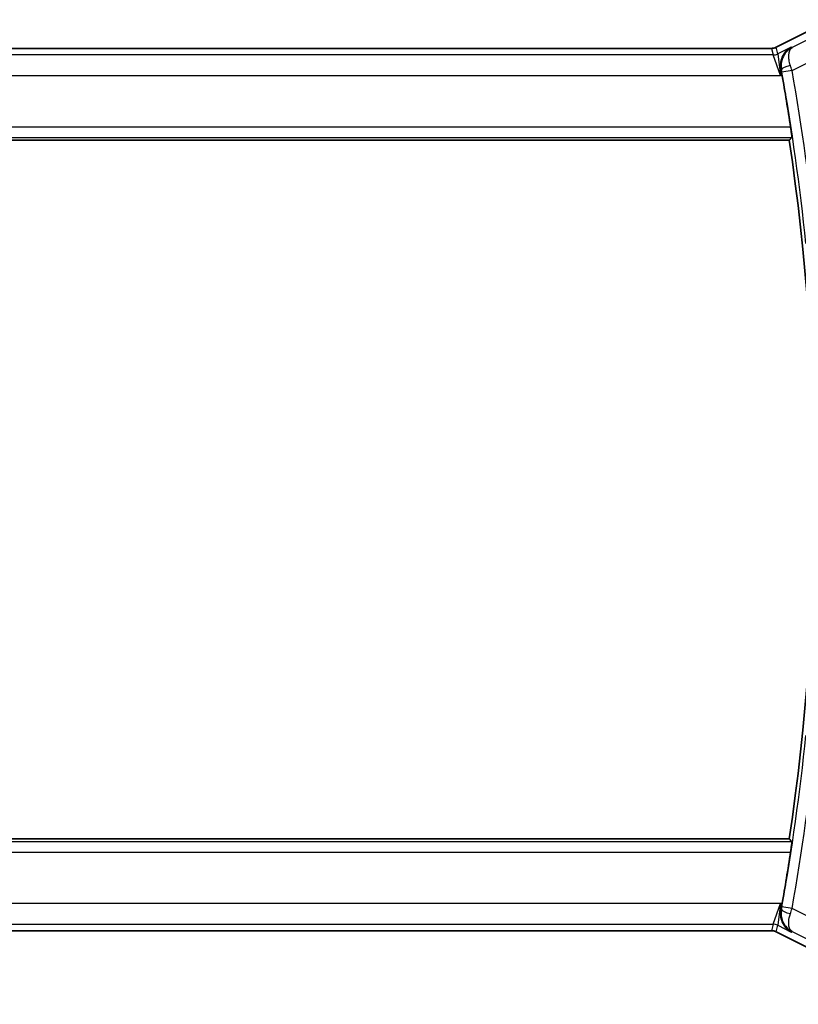
# Model space of a CAD drawing. Units: millimetres. Extents: x 22 to 2799, y 12 to 434.
# Drawn here: x 855 to 893, y 148 to 196 of the extents above; entities that cross this region are included whole.
import ezdxf

# ---------------------------------------------------------------- set-up
doc = ezdxf.new("R2010")
doc.units = ezdxf.units.MM
doc.header["$LTSCALE"] = 1.5
doc.layers.get('Defpoints').update_dxf_attribs({"lineweight": 25})
for name, color, linetype, lineweight in [('Dimension (ISO)', 7, 'Continuous', 18), ('Visible (ISO)', 7, 'Continuous', 35), ('Visible Narrow (ISO)', 7, 'Continuous', 25)]:
    doc.layers.add(name, color=color, linetype=linetype, lineweight=lineweight)
doc.styles.add('Note Text (TK)', font='txt')
doc.dimstyles.new('Default - Method 1b (TK)', dxfattribs={"dimscale": 1.5, "dimtxt": 2.5, "dimasz": 2.5, "dimexe": 1, "dimexo": 1.5, "dimgap": 1, "dimtad": 1, "dimtoh": 1, "dimrnd": 1e-08, "dimdsep": 46, "dimtxsty": 'Note Text (TK)', "dimcen": 0.09, "dimdle": 5, "dimclrd": 100, "dimclre": 100, "dimclrt": 7, "dimadec": 1, "dimazin": 1, "dimtfac": 1, "dimtmove": 0, "dimatfit": 3, "dimfxl": 1, "dimtolj": 1, "dimlwd": -1, "dimlwe": -1, "dimarcsym": 0})

# ---------------------------------------------------------------- blocks, each defined once
blk = doc.blocks.new('*D20')
at = {"layer": 'Defpoints', "color": 0}
for p in [(826.192, 157.527), (898.192, 157.527), (898.192, 135.804)]:
    blk.add_point(p, dxfattribs=at)
at = {"layer": 'Dimension (ISO)', "color": 100}
for p, q in [((826.192, 155.277), (826.192, 134.304)), ((898.192, 155.277), (898.192, 134.304)), ((829.942, 135.804), (894.442, 135.804))]:
    blk.add_line(p, q, dxfattribs=at)
for points in [[(829.942, 136.429), (829.942, 135.179), (826.192, 135.804)], [(894.442, 136.429), (894.442, 135.179), (898.192, 135.804)]]:
    blk.add_solid(points, dxfattribs=at)
at = {"layer": 'Dimension (ISO)', "color": 7, "insert": (859.784, 139.179), "char_height": 3.75, "attachment_point": 4, "style": 'Note Text (TK)'}
blk.add_mtext('\\A1;72', dxfattribs=at)
blk = doc.blocks.new('*D21')
at = {"layer": 'Defpoints', "color": 0}
for p in [(817.692, 157.527), (906.692, 157.527), (906.692, 125.71)]:
    blk.add_point(p, dxfattribs=at)
at = {"layer": 'Dimension (ISO)', "color": 100}
for p, q in [((817.692, 155.277), (817.692, 124.21)), ((906.692, 155.277), (906.692, 124.21)), ((821.442, 125.71), (902.942, 125.71))]:
    blk.add_line(p, q, dxfattribs=at)
for points in [[(821.442, 126.335), (821.442, 125.085), (817.692, 125.71)], [(902.942, 126.335), (902.942, 125.085), (906.692, 125.71)]]:
    blk.add_solid(points, dxfattribs=at)
at = {"layer": 'Dimension (ISO)', "color": 7, "insert": (859.741, 129.085), "char_height": 3.75, "attachment_point": 4, "style": 'Note Text (TK)'}
blk.add_mtext('\\A1;89', dxfattribs=at)

msp = doc.modelspace()

# ---------------------------------------------------------------- linework, layer by layer
at = {"layer": 'Visible (ISO)'}
for p, q in [((892.3038, 195.0511), (894.9872, 196.3928)), ((892.3038, 195.0511), (892.3038, 195.0511)), ((832.3028, 194.9984), (892.0805, 194.9984)), ((892.0805, 194.9984), (892.0805, 194.9984)), ((831.438, 190.5268), (892.9453, 190.5268)), ((892.9453, 156.5268), (831.438, 156.5268)), ((892.0805, 152.0552), (832.3028, 152.0552)), ((892.0805, 152.0552), (892.0805, 152.0552)), ((892.3038, 152.0025), (892.3038, 152.0025)), ((894.9872, 150.6608), (892.3038, 152.0025))]:
    msp.add_line(p, q, dxfattribs=at)
for radius, start, end in [(116.7196, 8.692491, 9.960904), (116.5625, 351.613814, 8.386186), (116.7196, 350.039096, 351.307509)]:
    msp.add_arc((777.6291, 173.5268), radius, start, end, dxfattribs=at)
for points, knots in [([(892.0805, 194.9984), (892.1336, 194.9984), (892.1874, 195.0071), (892.2604, 195.0313), (892.2825, 195.0404), (892.3038, 195.0511)], [0, 0, 0, 0, 0.015932314, 0.015932314, 0.023070927, 0.023070927, 0.023070927, 0.023070927]), ([(893.0434, 195.0609), (893.0425, 195.0604), (893.0415, 195.0599), (892.9597, 195.0148), (892.8838, 194.9571), (892.7493, 194.8198), (892.6894, 194.7391), (892.5853, 194.5395), (892.5549, 194.4329), (892.53, 194.2807), (892.525, 194.2213), (892.5255, 194.0992), (892.531, 194.0367), (892.5428, 193.9737)], [-0.0004677, -0.0004677, -0.0004677, -0.0004677, 0, 0, 0.04005542, 0.04005542, 0.07985381, 0.07985381, 0.12711838, 0.12711838, 0.15534649, 0.15534649, 0.18340655, 0.18340655, 0.18340655, 0.18340655]), ([(893.0824, 195.0413), (893.0807, 195.0405), (893.0791, 195.0396), (893.0769, 195.0385), (893.0763, 195.0382), (893.0758, 195.0379)], [-0.07983735608, -0.07983735608, -0.07983735608, -0.07983735608, -0.07944196222, -0.07944196222, -0.07931226211, -0.07931226211, -0.07931226211, -0.07931226211]), ([(893.0792, 195.0394), (893.0795, 195.0396), (893.0797, 195.0398), (893.0808, 195.0404), (893.0816, 195.0409), (893.0824, 195.0413)], [0.0793111737, 0.0793111737, 0.0793111737, 0.0793111737, 0.07944196222, 0.07944196222, 0.07983735608, 0.07983735608, 0.07983735608, 0.07983735608]), ([(893.0081, 191.1668), (893.0176, 191.105), (893.0272, 191.0391), (893.0439, 190.9165), (893.0511, 190.8599), (893.0613, 190.7706), (893.0652, 190.7318), (893.0684, 190.6821), (893.0681, 190.6691), (893.0664, 190.6671)], [-0.075416625, -0.075416625, -0.075416625, -0.075416625, -0.056702569, -0.056702569, -0.037721777, -0.037721777, -0.018860888, -0.018860888, -0.001482208, -0.001482208, -0.001482208, -0.001482208]), ([(893.0664, 156.3865), (893.0681, 156.3845), (893.0684, 156.3715), (893.0652, 156.3219), (893.0613, 156.2831), (893.0511, 156.1937), (893.0439, 156.1371), (893.0272, 156.0145), (893.0176, 155.9486), (893.0081, 155.8868)], [-0.30171495, -0.30171495, -0.30171495, -0.30171495, -0.284336269, -0.284336269, -0.265475381, -0.265475381, -0.246494588, -0.246494588, -0.227780532, -0.227780532, -0.227780532, -0.227780532]), ([(893.0434, 151.9927), (893.0425, 151.9932), (893.0415, 151.9938), (892.9597, 152.0388), (892.8839, 152.0964), (892.7495, 152.2336), (892.6896, 152.3142), (892.5854, 152.5138), (892.555, 152.6205), (892.53, 152.7727), (892.525, 152.8322), (892.5255, 152.9544), (892.531, 153.0169), (892.5428, 153.0799)], [-0.1297097, -0.1297097, -0.1297097, -0.1297097, -0.12937994, -0.12937994, -0.10115808, -0.10115808, -0.07311712, -0.07311712, -0.03975398, -0.03975398, -0.01981765, -0.01981765, 0, 0, 0, 0]), ([(892.3038, 152.0026), (892.2563, 152.0263), (892.2043, 152.0425), (892.1282, 152.0535), (892.1043, 152.0553), (892.0805, 152.0553)], [0, 0, 0, 0, 0.015932314, 0.015932314, 0.023070927, 0.023070927, 0.023070927, 0.023070927])]:
    msp.add_open_spline(points, degree=3, knots=knots, dxfattribs=at)
for points, degree in [([(892.5894, 193.7165), (892.5746, 193.8004), (892.5588, 193.888), (892.5428, 193.9737)], 3), ([(893.0664, 190.6671), (893.0058, 190.5969), (892.9453, 190.5268)], 2), ([(892.9453, 156.5268), (893.0058, 156.4567), (893.0664, 156.3865)], 2), ([(892.5428, 153.0799), (892.5588, 153.1656), (892.5746, 153.2532), (892.5894, 153.3371)], 3)]:
    msp.add_open_spline(points, degree=degree, dxfattribs=at)
at = {"layer": 'Visible Narrow (ISO)'}
for p, q in [((892.304, 195.0507), (894.9875, 196.3924)), ((895.0716, 196.036), (893.0824, 195.0413)), ((892.3038, 195.0511), (892.304, 195.0507)), ((892.3799, 194.7291), (892.304, 195.0507)), ((893.0434, 195.0609), (892.3799, 194.7291)), ((893.0824, 195.0413), (893.0434, 195.0609)), ((893.0789, 193.9222), (895.5185, 195.1421)), ((892.1564, 194.6764), (832.2269, 194.6764)), ((832.3028, 194.9979), (892.0805, 194.9979)), ((892.0805, 194.9984), (892.0805, 194.9979)), ((892.0805, 194.9979), (892.1564, 194.6764)), ((892.5103, 193.677), (892.1564, 194.6764)), ((892.3799, 194.7291), (892.5103, 193.677)), ((831.873, 193.677), (892.5103, 193.677)), ((892.5103, 193.677), (892.5894, 193.7165)), ((892.5428, 193.9737), (892.5635, 193.9634)), ((893.0789, 193.9222), (892.5868, 193.8353)), ((893.0081, 191.1668), (831.3752, 191.1668)), ((831.3169, 190.6671), (893.0664, 190.6671)), ((893.0664, 156.3865), (831.3169, 156.3865)), ((831.3752, 155.8868), (893.0081, 155.8868)), ((892.5103, 153.3766), (831.873, 153.3766)), ((892.1564, 152.3772), (892.5103, 153.3766)), ((892.5103, 153.3766), (892.3799, 152.3245)), ((892.5894, 153.3371), (892.5103, 153.3766)), ((892.5428, 153.0799), (892.5635, 153.0903)), ((893.0789, 153.1314), (892.5868, 153.2183)), ((895.5185, 151.9116), (893.0789, 153.1314)), ((832.2269, 152.3772), (892.1564, 152.3772)), ((892.0805, 152.0557), (832.3028, 152.0557)), ((892.1564, 152.3772), (892.0805, 152.0557)), ((892.0805, 152.0552), (892.0805, 152.0557)), ((892.3038, 152.0025), (892.304, 152.003)), ((892.304, 152.003), (892.3799, 152.3245)), ((894.9875, 150.6612), (892.304, 152.003)), ((892.3799, 152.3245), (893.0434, 151.9927)), ((893.0434, 151.9927), (893.0824, 152.0123)), ((893.0824, 152.0123), (895.0716, 151.0177))]:
    msp.add_line(p, q, dxfattribs=at)
for radius, start, end in [(116.7377, 5.883607, 10.018541), (117.2374, 5.883607, 10.018541), (116.7377, 349.981459, 354.116393), (117.2374, 349.981459, 354.116393)]:
    msp.add_arc((777.6291, 173.5268), radius, start, end, dxfattribs=at)
for centre, major_axis, ratio, start_param, end_param in [((892.0801, 195.4992), (0.1152, -0.4879), 0.9973052, 6.0515053, 6.5148653), ((892.1564, 195.1761), (-0.4866, -0.1149), 0.9993569, 1.3391163, 1.8024763), ((893.0555, 194.0509), (-0.4915, -0.0918), 0.2418429, 4.7815524, 6.2472104), ((893.0592, 193.9157), (-0.3175, 0.9705), 0.0203213, 4.7124306, 4.9634484), ((892.566, 193.8317), (0.0933, -0.5281), 0.0393457, 1.5706373, 1.8158011), ((893.0555, 153.0028), (-0.4915, 0.0918), 0.2418429, 0.0359749, 1.5016329), ((892.566, 153.2219), (-0.0933, -0.5281), 0.0393457, 1.3257915, 1.5709553), ((893.0592, 153.1379), (0.3175, 0.9705), 0.0203213, 4.4613296, 4.7123473), ((892.0801, 151.5544), (0.1152, 0.4879), 0.9973052, 6.0515053, 6.5148653), ((892.1564, 151.8775), (0.4866, -0.1149), 0.9993569, 1.3391163, 1.8024763)]:
    msp.add_ellipse(centre, major_axis=major_axis, ratio=ratio, start_param=start_param, end_param=end_param, dxfattribs=at)
for points, knots in [([(893.0758, 195.0379), (892.8783, 194.9324), (892.6545, 194.7003), (892.5401, 194.2643), (892.5452, 194.0641), (892.5635, 193.9634)], [-0.079312262, -0.079312262, -0.079312262, -0.079312262, -0.031776785, -0.015888392, 0, 0, 0, 0]), ([(892.9994, 194.1631), (892.9679, 194.2578), (892.9236, 194.44), (892.901, 194.8133), (892.9848, 194.9812), (893.0792, 195.0394)], [0, 0, 0, 0, 0.015888392, 0.031776785, 0.079311174, 0.079311174, 0.079311174, 0.079311174]), ([(892.5635, 153.0903), (892.5086, 152.788), (892.6244, 152.4225), (892.8855, 152.138), (893.0112, 152.05), (893.0791, 152.014), (893.0807, 152.0132), (893.0824, 152.0123)], [-0.079441962, -0.079441962, -0.079441962, -0.079441962, -0.031776785, -0.015888392, 0, 0, 0.000395394, 0.000395394, 0.000395394, 0.000395394]), ([(893.0824, 152.0123), (893.0497, 152.0317), (893.0207, 152.0595), (892.9966, 152.0952), (892.9732, 152.13), (892.9543, 152.1719), (892.9405, 152.2225), (892.8991, 152.3741), (892.9048, 152.6064), (892.9994, 152.8905)], [-0.000395394, -0.000395394, -0.000395394, -0.000395394, 0.015888392, 0.015888392, 0.015888392, 0.031776785, 0.031776785, 0.031776785, 0.079441962, 0.079441962, 0.079441962, 0.079441962])]:
    msp.add_open_spline(points, degree=3, knots=knots, dxfattribs=at)

# ---------------------------------------------------------------- dimensions: what is measured, and where the dimension line sits
at = {"layer": 'Dimension (ISO)', "color": 100}
for base, p1, p2, picture, middle in [((906.6916, 125.71), (817.6916, 157.5268), (906.6916, 157.5268), '*D21', (862.1916, 125.71)), ((898.1916, 135.8043), (826.1916, 157.5268), (898.1916, 157.5268), '*D20', (862.1916, 135.8043))]:
    dim = msp.add_linear_dim(base=base, p1=p1, p2=p2, angle=180, dimstyle='Default - Method 1b (TK)', override={"dimtoh": 0, "dimdec": 2, "dimtp": 0, "dimtm": 0, "dimtdec": 2, "dimtofl": 0, "dimatfit": 1}, dxfattribs=at)
    dim.commit()
    dim.dimension.update_dxf_attribs({"geometry": picture, "text_midpoint": middle, "dimtype": 160})

doc.saveas('drawing.dxf')
